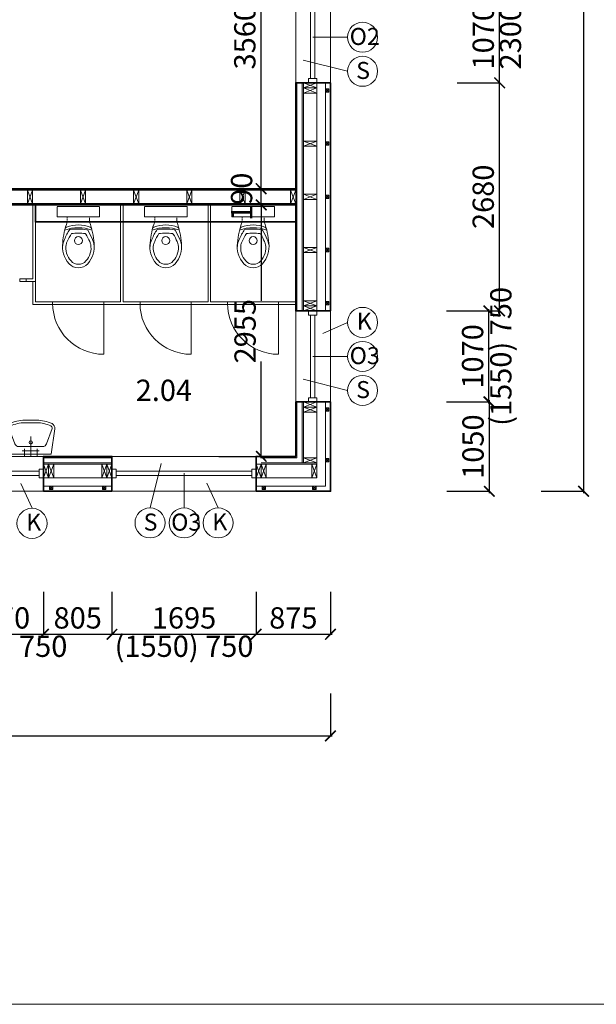
# Model space of a CAD drawing. Units: millimetres. Extents: x 507298 to 2683286, y -11225 to 204320.
# Drawn here: x 807518 to 814298, y 107653 to 119222 of the extents above; entities that cross this region are included whole.
import ezdxf

# ---------------------------------------------------------------- set-up
doc = ezdxf.new("R2010")
doc.units = ezdxf.units.MM
doc.linetypes.add('HIDDEN', pattern=[0.375, 0.25, -0.125])
doc.linetypes.add('HIDDENX2', pattern=[0.75, 0.5, -0.25])
for name, color, linetype in [('1', 7, 'Continuous'), ('Hygiena - bloky', 255, 'Continuous'), ('Izolácia', 102, 'Continuous'), ('Koty', 250, 'Continuous'), ('Materiály', 210, 'Continuous'), ('SSV', 140, 'Continuous'), ('Stĺp - hala', 10, 'Continuous')]:
    doc.layers.add(name, color=color, linetype=linetype)
doc.layers.add('25mm_HRUBKA Ć.', color=7, linetype='Continuous', lineweight=35)
doc.layers.add('Vyrez', color=214, linetype='Continuous', plot=False)
doc.styles.add('DIN', font='isocp.shx')
doc.styles.add('DIN_1', font='isocp.shx')
doc.dimstyles.new('VYKRES', dxfattribs={"dimscale": 0, "dimtxt": 250, "dimasz": 125, "dimexe": 1.25, "dimexo": 0.625, "dimgap": 35, "dimtad": 1, "dimdec": 0, "dimtxsty": 'DIN', "dimblk": 'ARCHTICK', "dimcen": 25, "dimdle": 20, "dimadec": 0, "dimazin": 0, "dimtfac": 1, "dimtdec": 0, "dimtmove": 0, "dimatfit": 3, "dimldrblk": 'ARCHTICK', "dimfxl": 500, "dimfxlon": 1, "dimarcsym": 1})

# ---------------------------------------------------------------- blocks, each defined once
blk = doc.blocks.new('Stĺpik 60x160')
at = {"lineweight": 9}
for p, q in [((426105, 153672), (426265, 153732)), ((426265, 153672), (426105, 153732))]:
    blk.add_line(p, q, dxfattribs=at)
blk.add_lwpolyline([(426105, 153672), (426265, 153672), (426265, 153732), (426105, 153732)], close=True, dxfattribs=at)
blk = doc.blocks.new('Stĺp 40x40')
at = {"lineweight": 9}
for p, q in [((429211, 148980), (429251, 149020)), ((429251, 148980), (429211, 149020))]:
    blk.add_line(p, q, dxfattribs=at)
blk.add_lwpolyline([(429211, 148980), (429251, 148980), (429251, 149020), (429211, 149020)], close=True, dxfattribs=at)
blk = doc.blocks.new('_ArchTick')
at = {"color": 0, "linetype": 'ByBlock', "const_width": 0.15}
blk.add_lwpolyline([(-0.5, -0.5), (0.5, 0.5)], dxfattribs=at)
blk = doc.blocks.new('*D1831')
at = {"layer": 'Defpoints', "color": 0, "linetype": 'Continuous', "ltscale": 100, "transparency": 16777216}
for p in [(811173, 114731), (813041, 114731), (811173, 113681)]:
    blk.add_point(p, dxfattribs=at)
at = {"layer": 'Koty', "color": 0, "linetype": 'Continuous', "lineweight": -2, "ltscale": 100, "transparency": 16777216}
for p, q in [((812541, 114731), (813042, 114731)), ((813041, 113661), (813041, 114751)), ((812541, 113681), (813042, 113681))]:
    blk.add_line(p, q, dxfattribs=at)
at = {"layer": 'Koty', "color": 0, "linetype": 'Continuous', "lineweight": -2, "ltscale": 100, "transparency": 16777216, "xscale": 125, "yscale": 125, "zscale": 125}
for p, rotation in [((813041, 114731), 90), ((813041, 113681), 270)]:
    blk.add_blockref('_ArchTick', p, dxfattribs=dict(at, rotation=rotation))
at = {"layer": 'Koty', "color": 0, "linetype": 'Continuous', "lineweight": 9, "ltscale": 100, "transparency": 16777216, "insert": (812881, 114206), "char_height": 250, "attachment_point": 5, "rotation": 90, "style": 'DIN'}
blk.add_mtext('1050', dxfattribs=at)
blk = doc.blocks.new('*D1832')
at = {"layer": 'Defpoints', "color": 0, "linetype": 'Continuous', "ltscale": 100, "transparency": 16777216}
for p in [(811173, 115801), (813036, 115801), (811173, 114731)]:
    blk.add_point(p, dxfattribs=at)
at = {"layer": 'Koty', "color": 0, "linetype": 'Continuous', "lineweight": -2, "ltscale": 100, "transparency": 16777216}
for p, q in [((813036, 114711), (813036, 115821)), ((812536, 115801), (813037, 115801)), ((812536, 114731), (813037, 114731))]:
    blk.add_line(p, q, dxfattribs=at)
at = {"layer": 'Koty', "color": 0, "linetype": 'Continuous', "lineweight": -2, "ltscale": 100, "transparency": 16777216, "xscale": 125, "yscale": 125, "zscale": 125}
for p, rotation in [((813036, 115801), 90), ((813036, 114731), 270)]:
    blk.add_blockref('_ArchTick', p, dxfattribs=dict(at, rotation=rotation))
at = {"layer": 'Koty', "color": 0, "linetype": 'Continuous', "lineweight": 9, "ltscale": 100, "transparency": 16777216, "char_height": 250, "attachment_point": 5, "rotation": 90, "style": 'DIN'}
for s, insert in [('(1550) 750', (813208, 115266)), ('1070', (812876, 115266))]:
    blk.add_mtext(s, dxfattribs=dict(at, insert=insert))
blk = doc.blocks.new('*D1833')
at = {"layer": 'Defpoints', "color": 0, "linetype": 'Continuous', "ltscale": 100, "transparency": 16777216}
for p in [(811173, 118481), (813161, 118481), (811173, 115801)]:
    blk.add_point(p, dxfattribs=at)
at = {"layer": 'Koty', "color": 0, "linetype": 'Continuous', "lineweight": -2, "ltscale": 100, "transparency": 16777216}
for p, q in [((812661, 118481), (813162, 118481)), ((813161, 115781), (813161, 118501)), ((812661, 115801), (813162, 115801))]:
    blk.add_line(p, q, dxfattribs=at)
at = {"layer": 'Koty', "color": 0, "linetype": 'Continuous', "lineweight": -2, "ltscale": 100, "transparency": 16777216, "xscale": 125, "yscale": 125, "zscale": 125}
for p, rotation in [((813161, 118481), 90), ((813161, 115801), 270)]:
    blk.add_blockref('_ArchTick', p, dxfattribs=dict(at, rotation=rotation))
at = {"layer": 'Koty', "color": 0, "linetype": 'Continuous', "lineweight": 9, "ltscale": 100, "transparency": 16777216, "insert": (813001, 117141), "char_height": 250, "attachment_point": 5, "rotation": 90, "style": 'DIN'}
blk.add_mtext('2680', dxfattribs=at)
blk = doc.blocks.new('*D1834')
at = {"layer": 'Defpoints', "color": 0, "linetype": 'Continuous', "ltscale": 100, "transparency": 16777216}
for p in [(811173, 119551), (813161, 119551), (811173, 118481)]:
    blk.add_point(p, dxfattribs=at)
at = {"layer": 'Koty', "color": 0, "linetype": 'Continuous', "lineweight": -2, "ltscale": 100, "transparency": 16777216}
for p, q in [((812661, 119551), (813162, 119551)), ((813161, 118461), (813161, 119571)), ((812661, 118481), (813162, 118481))]:
    blk.add_line(p, q, dxfattribs=at)
at = {"layer": 'Koty', "color": 0, "linetype": 'Continuous', "lineweight": -2, "ltscale": 100, "transparency": 16777216, "xscale": 125, "yscale": 125, "zscale": 125}
for p, rotation in [((813161, 119551), 90), ((813161, 118481), 270)]:
    blk.add_blockref('_ArchTick', p, dxfattribs=dict(at, rotation=rotation))
at = {"layer": 'Koty', "color": 0, "linetype": 'Continuous', "lineweight": 9, "ltscale": 100, "transparency": 16777216, "char_height": 250, "attachment_point": 5, "rotation": 90, "style": 'DIN'}
for s, insert in [('1070', (813001, 119016)), ('2300', (813321, 119016))]:
    blk.add_mtext(s, dxfattribs=dict(at, insert=insert))
blk = doc.blocks.new('*D1846')
at = {"layer": 'Defpoints', "color": 0, "linetype": 'Continuous', "ltscale": 100, "transparency": 16777216}
for p in [(811173, 141226), (811173, 113681), (814148, 113681)]:
    blk.add_point(p, dxfattribs=at)
at = {"layer": 'Koty', "color": 0, "linetype": 'Continuous', "lineweight": -2, "ltscale": 100, "transparency": 16777216}
for p, q in [((813648, 141226), (814149, 141226)), ((814148, 141246), (814148, 113661)), ((813648, 113681), (814149, 113681))]:
    blk.add_line(p, q, dxfattribs=at)
at = {"layer": 'Koty', "color": 0, "linetype": 'Continuous', "lineweight": -2, "ltscale": 100, "transparency": 16777216, "xscale": 125, "yscale": 125, "zscale": 125}
for p, rotation in [((814148, 141226), 90), ((814148, 113681), 270)]:
    blk.add_blockref('_ArchTick', p, dxfattribs=dict(at, rotation=rotation))
at = {"layer": 'Koty', "color": 0, "linetype": 'Continuous', "lineweight": 9, "ltscale": 100, "transparency": 16777216, "insert": (813988, 127453), "char_height": 250, "attachment_point": 5, "rotation": 90, "style": 'DIN'}
blk.add_mtext('27545', dxfattribs=at)
blk = doc.blocks.new('*D1811')
at = {"layer": 'Defpoints', "color": 0, "linetype": 'Continuous', "ltscale": 100, "transparency": 16777216}
for p in [(808113, 117046), (810359, 117046), (805453, 114091)]:
    blk.add_point(p, dxfattribs=at)
at = {"layer": 'Koty', "color": 0, "linetype": 'Continuous', "lineweight": -2, "ltscale": 100, "transparency": 16777216}
for p, q in [((809859, 117046), (810361, 117046)), ((810359, 117066), (810359, 115918)), ((810359, 114071), (810359, 115205)), ((809859, 114091), (810361, 114091))]:
    blk.add_line(p, q, dxfattribs=at)
at = {"layer": 'Koty', "color": 0, "linetype": 'Continuous', "lineweight": -2, "ltscale": 100, "transparency": 16777216, "xscale": 125, "yscale": 125, "zscale": 125}
for p, rotation in [((810359, 117046), 90), ((810359, 114091), 270)]:
    blk.add_blockref('_ArchTick', p, dxfattribs=dict(at, rotation=rotation))
at = {"layer": 'Koty', "color": 0, "linetype": 'Continuous', "lineweight": 9, "ltscale": 100, "transparency": 16777216, "insert": (810201, 115562), "char_height": 250, "attachment_point": 5, "rotation": 90, "style": 'DIN', "bg_fill": 3, "box_fill_scale": 1.1, "bg_fill_color": 256, "bg_fill_true_color": 13158600, "bg_fill_transparency": 0}
blk.add_mtext('2955', dxfattribs=at)
blk = doc.blocks.new('*D1812')
at = {"layer": 'Defpoints', "color": 0, "linetype": 'Continuous', "ltscale": 100, "transparency": 16777216}
for p in [(810358, 117236), (811173, 117236), (808113, 117046)]:
    blk.add_point(p, dxfattribs=at)
at = {"layer": 'Koty', "color": 0, "linetype": 'Continuous', "lineweight": -2, "ltscale": 100, "transparency": 16777216}
blk.add_line((810358, 117026), (810358, 117256), dxfattribs=at)
at = {"layer": 'Koty', "color": 0, "linetype": 'Continuous', "lineweight": 9, "ltscale": 100, "transparency": 16777216, "insert": (810160, 117141), "char_height": 250, "attachment_point": 5, "rotation": 90, "style": 'DIN', "bg_fill": 3, "box_fill_scale": 1.1, "bg_fill_color": 256, "bg_fill_true_color": 13158600, "bg_fill_transparency": 0}
blk.add_mtext('190', dxfattribs=at)
at = {"layer": 'Koty', "color": 0, "linetype": 'Continuous', "lineweight": -2, "ltscale": 100, "transparency": 16777216, "xscale": 125, "yscale": 125, "zscale": 125}
for p, rotation in [((810358, 117236), 90), ((810358, 117046), 270)]:
    blk.add_blockref('_ArchTick', p, dxfattribs=dict(at, rotation=rotation))
blk = doc.blocks.new('*D1813')
at = {"layer": 'Defpoints', "color": 0, "linetype": 'Continuous', "ltscale": 100, "transparency": 16777216}
for p in [(810358, 120796), (811173, 120796), (811173, 117236)]:
    blk.add_point(p, dxfattribs=at)
at = {"layer": 'Koty', "color": 0, "linetype": 'Continuous', "lineweight": -2, "ltscale": 100, "transparency": 16777216}
blk.add_line((810358, 117216), (810358, 120816), dxfattribs=at)
at = {"layer": 'Koty', "color": 0, "linetype": 'Continuous', "lineweight": -2, "ltscale": 100, "transparency": 16777216, "xscale": 125, "yscale": 125, "zscale": 125}
for p, rotation in [((810358, 120796), 90), ((810358, 117236), 270)]:
    blk.add_blockref('_ArchTick', p, dxfattribs=dict(at, rotation=rotation))
at = {"layer": 'Koty', "color": 0, "linetype": 'Continuous', "lineweight": 9, "ltscale": 100, "transparency": 16777216, "insert": (810198, 119016), "char_height": 250, "attachment_point": 5, "rotation": 90, "style": 'DIN'}
blk.add_mtext('3560', dxfattribs=at)
blk = doc.blocks.new('*D1796')
at = {"layer": 'Defpoints', "color": 0, "linetype": 'Continuous', "ltscale": 100, "transparency": 16777216}
for p in [(806728, 113681), (807798, 113681), (807798, 112001)]:
    blk.add_point(p, dxfattribs=at)
at = {"layer": 'Koty', "color": 0, "linetype": 'Continuous', "lineweight": -2, "ltscale": 100, "transparency": 16777216}
for p, q in [((806728, 112501), (806728, 112000)), ((807798, 112501), (807798, 112000)), ((806708, 112001), (807818, 112001))]:
    blk.add_line(p, q, dxfattribs=at)
at = {"layer": 'Koty', "color": 0, "linetype": 'Continuous', "lineweight": -2, "ltscale": 100, "transparency": 16777216, "xscale": 125, "yscale": 125, "zscale": 125, "rotation": 180}
blk.add_blockref('_ArchTick', (806728, 112001), dxfattribs=at)
at = {"layer": 'Koty', "color": 0, "linetype": 'Continuous', "lineweight": -2, "ltscale": 100, "transparency": 16777216, "xscale": 125, "yscale": 125, "zscale": 125}
blk.add_blockref('_ArchTick', (807798, 112001), dxfattribs=at)
at = {"layer": 'Koty', "color": 0, "linetype": 'Continuous', "lineweight": 9, "ltscale": 100, "transparency": 16777216, "char_height": 250, "attachment_point": 5, "style": 'DIN'}
for s, insert in [('1070', (807263, 112161)), ('(1550) 750', (807263, 111828))]:
    blk.add_mtext(s, dxfattribs=dict(at, insert=insert))
blk = doc.blocks.new('*D1820')
at = {"layer": 'Defpoints', "color": 0, "linetype": 'Continuous', "ltscale": 100, "transparency": 16777216}
for p in [(807798, 113681), (808603, 113681), (808603, 112001)]:
    blk.add_point(p, dxfattribs=at)
at = {"layer": 'Koty', "color": 0, "linetype": 'Continuous', "lineweight": -2, "ltscale": 100, "transparency": 16777216}
for p, q in [((807798, 112501), (807798, 112000)), ((808603, 112501), (808603, 112000)), ((807778, 112001), (808623, 112001))]:
    blk.add_line(p, q, dxfattribs=at)
at = {"layer": 'Koty', "color": 0, "linetype": 'Continuous', "lineweight": -2, "ltscale": 100, "transparency": 16777216, "xscale": 125, "yscale": 125, "zscale": 125, "rotation": 180}
blk.add_blockref('_ArchTick', (807798, 112001), dxfattribs=at)
at = {"layer": 'Koty', "color": 0, "linetype": 'Continuous', "lineweight": -2, "ltscale": 100, "transparency": 16777216, "xscale": 125, "yscale": 125, "zscale": 125}
blk.add_blockref('_ArchTick', (808603, 112001), dxfattribs=at)
at = {"layer": 'Koty', "color": 0, "linetype": 'Continuous', "lineweight": 9, "ltscale": 100, "transparency": 16777216, "insert": (808201, 112161), "char_height": 250, "attachment_point": 5, "style": 'DIN'}
blk.add_mtext('805', dxfattribs=at)
blk = doc.blocks.new('*D1821')
at = {"layer": 'Defpoints', "color": 0, "linetype": 'Continuous', "ltscale": 100, "transparency": 16777216}
for p in [(808603, 113681), (810298, 113681), (810298, 112001)]:
    blk.add_point(p, dxfattribs=at)
at = {"layer": 'Koty', "color": 0, "linetype": 'Continuous', "lineweight": -2, "ltscale": 100, "transparency": 16777216}
for p, q in [((808603, 112501), (808603, 112000)), ((810298, 112501), (810298, 112000)), ((808583, 112001), (810318, 112001))]:
    blk.add_line(p, q, dxfattribs=at)
at = {"layer": 'Koty', "color": 0, "linetype": 'Continuous', "lineweight": -2, "ltscale": 100, "transparency": 16777216, "xscale": 125, "yscale": 125, "zscale": 125, "rotation": 180}
blk.add_blockref('_ArchTick', (808603, 112001), dxfattribs=at)
at = {"layer": 'Koty', "color": 0, "linetype": 'Continuous', "lineweight": -2, "ltscale": 100, "transparency": 16777216, "xscale": 125, "yscale": 125, "zscale": 125}
blk.add_blockref('_ArchTick', (810298, 112001), dxfattribs=at)
at = {"layer": 'Koty', "color": 0, "linetype": 'Continuous', "lineweight": 9, "ltscale": 100, "transparency": 16777216, "char_height": 250, "attachment_point": 5, "style": 'DIN'}
for s, insert in [('1695', (809451, 112161)), ('(1550) 750', (809451, 111828))]:
    blk.add_mtext(s, dxfattribs=dict(at, insert=insert))
blk = doc.blocks.new('*D1822')
at = {"layer": 'Defpoints', "color": 0, "linetype": 'Continuous', "ltscale": 100, "transparency": 16777216}
for p in [(810298, 113681), (811173, 113681), (811173, 112001)]:
    blk.add_point(p, dxfattribs=at)
at = {"layer": 'Koty', "color": 0, "linetype": 'Continuous', "lineweight": -2, "ltscale": 100, "transparency": 16777216}
for p, q in [((810298, 112501), (810298, 112000)), ((811173, 112501), (811173, 112000)), ((810278, 112001), (811193, 112001))]:
    blk.add_line(p, q, dxfattribs=at)
at = {"layer": 'Koty', "color": 0, "linetype": 'Continuous', "lineweight": -2, "ltscale": 100, "transparency": 16777216, "xscale": 125, "yscale": 125, "zscale": 125, "rotation": 180}
blk.add_blockref('_ArchTick', (810298, 112001), dxfattribs=at)
at = {"layer": 'Koty', "color": 0, "linetype": 'Continuous', "lineweight": -2, "ltscale": 100, "transparency": 16777216, "xscale": 125, "yscale": 125, "zscale": 125}
blk.add_blockref('_ArchTick', (811173, 112001), dxfattribs=at)
at = {"layer": 'Koty', "color": 0, "linetype": 'Continuous', "lineweight": 9, "ltscale": 100, "transparency": 16777216, "insert": (810736, 112161), "char_height": 250, "attachment_point": 5, "style": 'DIN'}
blk.add_mtext('875', dxfattribs=at)
blk = doc.blocks.new('*D1864')
at = {"layer": 'Defpoints', "color": 0, "linetype": 'Continuous', "ltscale": 100, "transparency": 16777216}
for p in [(802888, 113681), (811173, 113681), (811173, 110807)]:
    blk.add_point(p, dxfattribs=at)
at = {"layer": 'Koty', "color": 0, "linetype": 'Continuous', "lineweight": -2, "ltscale": 100, "transparency": 16777216}
for p, q in [((802888, 111307), (802888, 110805)), ((811173, 111307), (811173, 110805)), ((802868, 110807), (811193, 110807))]:
    blk.add_line(p, q, dxfattribs=at)
at = {"layer": 'Koty', "color": 0, "linetype": 'Continuous', "lineweight": -2, "ltscale": 100, "transparency": 16777216, "xscale": 125, "yscale": 125, "zscale": 125, "rotation": 180}
blk.add_blockref('_ArchTick', (802888, 110807), dxfattribs=at)
at = {"layer": 'Koty', "color": 0, "linetype": 'Continuous', "lineweight": -2, "ltscale": 100, "transparency": 16777216, "xscale": 125, "yscale": 125, "zscale": 125}
blk.add_blockref('_ArchTick', (811173, 110807), dxfattribs=at)
at = {"layer": 'Koty', "color": 0, "linetype": 'Continuous', "lineweight": 9, "ltscale": 100, "transparency": 16777216, "insert": (807031, 110967), "char_height": 250, "attachment_point": 5, "style": 'DIN'}
blk.add_mtext('8285', dxfattribs=at)
blk = doc.blocks.new('UMYVADLO_V')
at = {"layer": '1', "color": 7, "linetype": 'Continuous', "lineweight": 5}
for p, q in [((-0.000253, 424.999695), (-69.999947, 424.999695)), ((-0.000253, 395.000916), (-69.999947, 395.000916)), ((-59.999718, 395.000916), (-0.000253, 395.000916)), ((-0.000253, 424.999695), (69.999435, 424.999695)), ((59.99921, 395.000916), (-0.000253, 395.000916)), ((-0.000253, 395.000916), (69.999435, 395.000916)), ((-282.179108, 323.719482), (-240.000015, 25.001999)), ((-252.53891, 328.373413), (-186.739212, 147.877213)), ((-0.000253, 0.000475), (-0.000253, 234.554764)), ((252.539856, 328.373413), (186.740143, 147.877213)), ((282.180054, 323.719482), (239.999985, 25.001999)), ((-240.000015, 25.001999), (-0.000253, 25.001999)), ((-139.763123, 115.002151), (-0.000253, 115.002151)), ((-99.999489, 64.9991), (100.001892, 64.9991)), ((-74.99987, 0.000475), (-74.99987, 90.000626)), ((139.764526, 115.002151), (-0.000253, 115.002151)), ((239.999985, 25.001999), (-0.000253, 25.001999)), ((75.000366, 0.000475), (75.000366, 90.000626))]:
    blk.add_line(p, q, dxfattribs=at)
blk.add_circle((-0.000253, 165.001389), 20, dxfattribs=at)
for centre, radius, start, end in [((-225.776917, 333.191376), 57.192574, 115.057616, 189.532805), ((-225.776917, 333.191376), 27.192575, 115.057616, 190.206267), ((-69.999947, 0.000475), 425, 90, 115.057615), ((-69.999947, 0.000475), 395, 90, 115.057615), ((69.999435, 0.000475), 425, 64.942384, 90), ((69.999435, 0.000475), 395, 64.942384, 90), ((225.777832, 333.191376), 27.192575, 349.79373, 64.942381), ((225.777832, 333.191376), 57.192574, 350.467193, 64.942382), ((-139.763123, 165.001389), 50, 200.029217, 269.999997), ((139.764526, 165.001389), 50, 270, 339.970779)]:
    blk.add_arc(centre, radius, start, end, dxfattribs=at)
blk = doc.blocks.new('GEBERIT-DUOFIX')
at = {"color": 7, "linetype": 'Continuous', "lineweight": 5, "ltscale": 5}
blk.add_line((-130.40654, 0.146301), (129.905563, 0.146301), dxfattribs=at)
blk.add_circle((-0.25, -219.644989), 46.832935, dxfattribs=at)
for centre, radius, start, end in [((685.981201, -306.156586), 871.957764, 159.434263, 176.301239), ((-680.011414, -304.957153), 865.478882, 4.047397, 20.641871), ((484.137817, -467.838379), 699.791443, 148.054644, 158.18847), ((-0.380244, -539.990173), 472.520599, 70.195018, 109.755157), ((-127.806297, -90.152191), 29.991062, 112.926343, 165.134702), ((-0.25736, -391.715942), 357.419586, 67.052371, 112.926345), ((-96.947861, -105.50589), 14.99553, 98.585153, 148.054647), ((5.277849, -782.628662), 699.791382, 82.127743, 98.585152), ((-480.68338, -478.286041), 699.791443, 23.042131, 33.756949), ((127.403625, -90.1996), 29.99106, 14.894767, 67.052367), ((-0.25736, -290.322052), 184.74054, 153.477949, 173.027302), ((386.318604, -439.385529), 559.833191, 148.054644, 158.18847), ((-78.549873, -149.519501), 11.996424, 98.585153, 148.054647), ((3.230702, -691.217773), 559.83313, 82.127743, 98.585152), ((-385.5383, -447.743652), 559.833191, 23.042131, 33.756949), ((-1.197475, -297.372467), 147.792435, 12.636762, 27.722676), ((-0.25736, -290.322052), 184.74054, 0.129063, 27.722676), ((110.622742, -291.428925), 297.693146, 171.982107, 222.202947), ((74.750252, -305.518646), 223.850281, 169.581738, 223.019665), ((-1.197475, -297.372467), 147.792435, 153.477949, 167.363232), ((-75.74456, -305.931793), 222.548721, 316.761493, 10.588061), ((-111.70874, -290.57312), 298.691498, 317.701914, 8.995581), ((-1.197475, -378.698242), 118.408752, 222.202948, 317.70191), ((-0.25736, -391.979248), 148.010941, 222.202948, 317.70191)]:
    blk.add_arc(centre, radius, start, end, dxfattribs=at)
at = {"layer": '1', "color": 1, "linetype": 'HIDDENX2', "lineweight": 5, "ltscale": 25}
for p, q in [((-130.409988, -0.044), (-130.409988, 60.149998)), ((129.910004, 1.364), (129.910004, 60.149998))]:
    blk.add_line(p, q, dxfattribs=at)
at = {"layer": '1', "color": 1, "linetype": 'HIDDEN', "lineweight": 5, "ltscale": 25}
blk.add_lwpolyline([(-250.250012, 60.150001), (249.750003, 60.150001), (249.750003, 180.150002), (-250.250012, 180.150002), (-250.250012, 60.150001)], close=True, dxfattribs=at)

msp = doc.modelspace()

# ---------------------------------------------------------------- linework, layer by layer
at = {"lineweight": 9, "transparency": 33554687}
for p, q in [((811013.47, 115750.87), (811013.47, 118530.87)), ((807673.58, 116175.86), (807673.58, 117045.87)), ((807673.47, 115905.87), (807673.46, 116145.87)), ((807703.47, 115905.87), (807703.46, 116145.87)), ((811013.47, 114015.87), (811013.47, 114780.87)), ((808653.47, 113840.87), (807748.47, 113840.87)), ((811013.47, 113840.87), (810358.47, 113840.87))]:
    msp.add_line(p, q, dxfattribs=at)
for points in [[(803423.47, 117220.87), (803138.47, 117220.87), (803138.47, 117235.87), (810763.47, 117235.87), (810763.47, 117220.87), (804423.47, 117220.87)], [(804423.47, 117060.87), (810763.47, 117060.87), (810763.47, 117045.87), (803138.47, 117045.87), (803138.47, 117060.87), (803423.47, 117060.87)], [(807703.47, 115905.87), (808703.47, 115905.87), (808703.47, 117045.87), (808733.47, 117045.87), (808733.47, 115905.87), (809733.47, 115905.87), (809733.47, 117045.87), (809763.47, 117045.87), (809763.47, 115905.87), (810763.47, 115905.87), (810763.47, 115875.87), (807673.47, 115875.87), (807673.47, 115905.87)]]:
    msp.add_lwpolyline(points, dxfattribs=at)
at = {"layer": '1', "linetype": 'Continuous', "lineweight": 9, "transparency": 33554687}
for p, q in [((807703.47, 117045.87), (807703.47, 116145.87)), ((807673.58, 116175.86), (807593.42, 116175.86)), ((807593.42, 116145.86), (807703.47, 116145.87))]:
    msp.add_line(p, q, dxfattribs=at)
at = {"layer": '1', "linetype": 'Continuous', "lineweight": 9, "transparency": 33554687, "extrusion": (2.53818e-11, 6.34626e-11, -1), "elevation": 0}
msp.add_lwpolyline([(-807593.42, 116145.87), (-807518.43, 116145.87), (-807518.43, 116175.86), (-807593.42, 116175.86), (-807593.42, 116175.86)], close=True, dxfattribs=at)
at = {"layer": '25mm_HRUBKA Ć.', "ltscale": 100, "transparency": 33554687}
msp.add_lwpolyline([(807798.47, 113680.87), (808603.47, 113680.87)], dxfattribs=at)
at = {"layer": 'Izolácia', "lineweight": 9, "transparency": 33554687}
msp.add_lwpolyline([(802888.47, 141225.87), (811173.47, 141225.87), (811173.47, 113680.87), (802888.47, 113680.87)], close=True, dxfattribs=at)
for points in [[(811013.47, 118480.87), (811013.47, 115800.87)], [(811113.47, 118480.87), (811113.47, 115800.87)], [(811013.47, 114730.87), (811013.47, 113840.87), (810298.47, 113840.87)], [(811113.47, 114730.87), (811113.47, 113740.87), (810298.47, 113740.87)], [(808603.47, 113840.87), (807798.47, 113840.87)], [(808603.47, 113740.87), (807798.47, 113740.87)]]:
    msp.add_lwpolyline(points, dxfattribs=at)
at = {"layer": 'Koty', "linetype": 'Continuous', "lineweight": 9, "ltscale": 100, "transparency": 33554687}
for p, q in [((810963.47, 119015.87), (811373.47, 119015.87)), ((810850.97, 118748.37), (811373.47, 118615.87)), ((811080.97, 115533.37), (811373.47, 115665.87)), ((810963.47, 115265.87), (811373.47, 115265.87)), ((810850.97, 114998.37), (811373.47, 114865.87)), ((809183.47, 114008.37), (809050.97, 113485.87)), ((809450.97, 113895.87), (809450.97, 113485.87)), ((807530.97, 113773.37), (807663.47, 113480.87)), ((809718.47, 113778.37), (809850.97, 113485.87))]:
    msp.add_line(p, q, dxfattribs=at)
for centre in [(811550.02, 119015.87), (811550.02, 118615.87), (811550.02, 115665.87), (811550.02, 115265.87), (811550.02, 114865.87), (807663.47, 113304.32), (809050.97, 113309.32), (809450.97, 113309.32), (809850.97, 113309.32)]:
    msp.add_circle(centre, 176.55, dxfattribs=at)
at = {"layer": 'Materiály', "lineweight": 9, "transparency": 33554687}
for points in [[(803138.47, 140815.87), (810763.47, 140815.87), (810763.47, 114090.87), (803138.47, 114090.87)], [(807703.47, 116845.87), (810763.47, 116845.87), (810763.47, 117045.87), (807703.47, 117045.87)]]:
    msp.add_lwpolyline(points, close=True, dxfattribs=at)
for points in [[(810778.47, 118480.87), (810778.47, 115800.87)], [(810838.47, 118480.87), (810838.47, 115800.87)], [(810853.47, 118480.87), (810853.47, 115800.87)], [(810778.47, 114730.87), (810778.47, 114075.87), (810358.47, 114075.87)], [(810853.47, 114730.87), (810853.47, 114015.87), (810838.47, 114015.87), (810838.47, 114730.87)], [(808603.47, 114075.87), (807798.47, 114075.87)], [(810838.47, 114135.87), (810838.47, 114015.87), (810358.47, 114015.87)], [(808603.47, 114015.87), (807798.47, 114015.87)], [(808603.47, 114015.87), (807798.47, 114015.87)], [(807798.47, 114000.87), (808603.47, 114000.87)], [(810298.47, 114000.87), (811013.47, 114000.87), (811013.47, 114015.87), (810358.47, 114015.87)]]:
    msp.add_lwpolyline(points, dxfattribs=at)
at = {"layer": 'SSV', "lineweight": 9, "transparency": 33554687}
for points in [[(811173.47, 119550.87), (810763.47, 119550.87), (810763.47, 118480.87), (811173.47, 118480.87)], [(810938.47, 118530.87), (810988.47, 118530.87), (810988.47, 119500.87), (810938.47, 119500.87)], [(810913.47, 118530.87), (810913.47, 118480.87), (811013.47, 118480.87), (811013.47, 118530.87)], [(807905.97, 115905.87), (808505.97, 115905.87), (808505.97, 115875.87), (807905.97, 115875.87)], [(808933.47, 115905.87), (809533.47, 115905.87), (809533.47, 115875.87), (808933.47, 115875.87)], [(809960.97, 115905.87), (810560.97, 115905.87), (810560.97, 115875.87), (809960.97, 115875.87)], [(811173.47, 115800.87), (810763.47, 115800.87), (810763.47, 114730.87), (811173.47, 114730.87)], [(810913.47, 115800.87), (810913.47, 115750.87), (811013.47, 115750.87), (811013.47, 115800.87)], [(810938.47, 114780.87), (810988.47, 114780.87), (810988.47, 115750.87), (810938.47, 115750.87)], [(810913.47, 114780.87), (810913.47, 114730.87), (811013.47, 114730.87), (811013.47, 114780.87)], [(807798.47, 113680.87), (807798.47, 114090.87), (806728.47, 114090.87), (806728.47, 113680.87)], [(810298.47, 113680.87), (810298.47, 114090.87), (808603.47, 114090.87), (808603.47, 113680.87)], [(806778.47, 113915.87), (806778.47, 113865.87), (807748.47, 113865.87), (807748.47, 113915.87)], [(807798.47, 113940.87), (807748.47, 113940.87), (807748.47, 113840.87), (807798.47, 113840.87)], [(808653.47, 113940.87), (808603.47, 113940.87), (808603.47, 113840.87), (808653.47, 113840.87)], [(808653.47, 113915.87), (808653.47, 113865.87), (810248.47, 113865.87), (810248.47, 113915.87)], [(810298.47, 113940.87), (810248.47, 113940.87), (810248.47, 113840.87), (810298.47, 113840.87)]]:
    msp.add_lwpolyline(points, close=True, dxfattribs=at)
for points in [[(807905.97, 115890.87, 0.41421356), (808505.97, 115290.87), (808505.97, 115890.87)], [(808933.47, 115890.87, 0.41421356), (809533.47, 115290.87), (809533.47, 115890.87)], [(809960.97, 115890.87, 0.41421356), (810560.97, 115290.87), (810560.97, 115890.87)]]:
    msp.add_lwpolyline(points, format="xyb", dxfattribs=at)
at = {"layer": 'Vyrez', "linetype": 'Continuous', "lineweight": 9, "ltscale": 100, "transparency": 33554687}
msp.add_lwpolyline([(838376.76, 149653.37), (838376.76, 107653.37), (778976.76, 107653.37), (778976.76, 149653.37)], close=True, dxfattribs=at)

# ---------------------------------------------------------------- block references
at = {"lineweight": 9, "transparency": 33554687}
for p in [(381902.2, -30608.65), (381902.2, -31233.65), (381902.2, -31858.65), (381902.2, -32483.65), (381902.2, -33108.65), (381902.2, -34358.65), (381902.2, -34953.65), (378657.2, -35278.65), (379282.2, -35278.65), (381157.2, -35278.65), (381752.2, -35278.65)]:
    msp.add_blockref('Stĺp 40x40', p, dxfattribs=at)
at = {"layer": 'Hygiena - bloky', "lineweight": 9, "transparency": 33554687, "xscale": -1}
for p in [(808208.22, 116845.72), (809235.72, 116845.72), (810263.22, 116845.72)]:
    msp.add_blockref('GEBERIT-DUOFIX', p, dxfattribs=at)
at = {"layer": 'Hygiena - bloky', "lineweight": 9, "transparency": 33554687}
msp.add_blockref('UMYVADLO_V', (807648.47, 114090.87), dxfattribs=at)
at = {"layer": 'Stĺp - hala', "lineweight": 9, "transparency": 33554687, "xscale": -1}
for p in [(1237118.94, -35251.28), (1237118.94, -35311.28), (1237118.94, -35936.28), (1237118.94, -36561.28), (1237118.94, -37186.28), (1237118.94, -37811.28), (1237118.94, -37871.28), (1237118.94, -39001.28), (1237118.94, -39061.28), (1237118.94, -39656.28)]:
    msp.add_blockref('Stĺpik 60x160', p, dxfattribs=at)
at = {"layer": 'Stĺp - hala', "lineweight": 9, "transparency": 33554687, "rotation": 89.99999999999999}
for p in [(961340.62, -309044.6), (961965.62, -309044.6), (962590.62, -309044.6), (963215.62, -309044.6), (963840.62, -309044.6), (964435.62, -309044.6)]:
    msp.add_blockref('Stĺpik 60x160', p, dxfattribs=at)
at = {"layer": 'Stĺp - hala', "lineweight": 9, "transparency": 33554687, "xscale": -1, "rotation": 270}
for p in [(654126.33, -312264.6), (654186.33, -312264.6), (654811.33, -312264.6), (654871.33, -312264.6), (656626.33, -312264.6), (656686.33, -312264.6), (657281.33, -312264.6)]:
    msp.add_blockref('Stĺpik 60x160', p, dxfattribs=at)

# ---------------------------------------------------------------- texts
at = {"layer": 'Koty', "linetype": 'Continuous', "lineweight": 9, "ltscale": 100, "transparency": 33554687, "style": 'DIN_1'}
for s, p in [('O2', (811398.56, 118925.26)), ('S', (811474.65, 118526)), ('K', (811481.63, 115580.4)), ('O3', (811398.56, 115175.26)), ('S', (811474.65, 114776)), ('K', (807595.08, 113218.85)), ('S', (808975.61, 113219.45)), ('O3', (809299.51, 113218.71)), ('K', (809782.58, 113223.85))]:
    msp.add_text(s, height=200, dxfattribs=at).set_placement(p)
at = {"layer": 'Koty', "lineweight": 9, "transparency": 33554687, "insert": (808882.53, 114992.63), "char_height": 250, "attachment_point": 1, "style": 'DIN_1'}
msp.add_mtext_dynamic_manual_height_columns('2.04', width=929.4776, gutter_width=125, heights=[0], dxfattribs=at)

# ---------------------------------------------------------------- dimensions: what is measured, and where the dimension line sits
at = {"layer": 'Koty', "linetype": 'Continuous', "lineweight": 9, "ltscale": 100, "transparency": 33554687}
for base, p1, p2, override, picture, middle in [((814147.87, 113680.87), (811173.47, 141225.87), (811173.47, 113680.87), {"dimscale": 1, "dimtxt": 250}, '*D1846', (813987.85, 127453.37)), ((810358.21, 120795.87), (811173.47, 117235.87), (811173.47, 120795.87), {"dimscale": 1, "dimtxt": 250, "dimse1": 1, "dimse2": 1}, '*D1813', (810198.21, 119015.87)), ((813160.72, 118480.87), (811173.47, 115800.87), (811173.47, 118480.87), {"dimscale": 1, "dimtxt": 250}, '*D1833', (813000.7, 117140.87)), ((813040.72, 114730.87), (811173.47, 113680.87), (811173.47, 114730.87), {"dimscale": 1, "dimtxt": 250}, '*D1831', (812880.72, 114205.87))]:
    dim = msp.add_linear_dim(base=base, p1=p1, p2=p2, angle=90, dimstyle='VYKRES', override=override, dxfattribs=at)
    dim.commit()
    dim.dimension.update_dxf_attribs({"geometry": picture, "text_midpoint": middle})
dim = msp.add_linear_dim(base=(813160.72, 119550.87), p1=(811173.47, 118480.87), p2=(811173.47, 119550.87), angle=90, text='<>\\X 2300', dimstyle='VYKRES', override={"dimscale": 1, "dimtxt": 250}, dxfattribs=at)
dim.commit()
dim.dimension.update_dxf_attribs({"geometry": '*D1834', "text_midpoint": (813160.72, 119015.87)})
dim = msp.add_linear_dim(base=(813035.72, 115800.87), p1=(811173.47, 114730.87), p2=(811173.47, 115800.87), angle=90, text='<>\\X (1550) 750', dimstyle='VYKRES', override={"dimscale": 1, "dimtxt": 250}, dxfattribs=at)
dim.commit()
dim.dimension.update_dxf_attribs({"geometry": '*D1832', "text_midpoint": (813035.72, 115265.87), "dimtype": 160})
for base, p1, p2, picture, middle in [((811173.47, 110806.53), (802888.47, 113680.87), (811173.47, 113680.87), '*D1864', (807030.97, 110966.56)), ((808603.47, 112000.87), (807798.47, 113680.87), (808603.47, 113680.87), '*D1820', (808200.97, 112160.87)), ((811173.47, 112000.87), (810298.47, 113680.87), (811173.47, 113680.87), '*D1822', (810735.97, 112160.87))]:
    dim = msp.add_linear_dim(base=base, p1=p1, p2=p2, dimstyle='VYKRES', override={"dimscale": 1, "dimtxt": 250}, dxfattribs=at)
    dim.commit()
    dim.dimension.update_dxf_attribs({"geometry": picture, "text_midpoint": middle})
dim = msp.add_linear_dim(base=(807798.47, 112000.87), p1=(806728.47, 113680.87), p2=(807798.47, 113680.87), text='<>\\X (1550) 750', dimstyle='VYKRES', override={"dimscale": 1, "dimtxt": 250}, dxfattribs=at)
dim.commit()
dim.dimension.update_dxf_attribs({"geometry": '*D1796', "text_midpoint": (807263.47, 112000.87), "dimtype": 160})
dim = msp.add_linear_dim(base=(810298.47, 112000.87), p1=(808603.47, 113680.87), p2=(810298.47, 113680.87), text='<>\\X (1550) 750', dimstyle='VYKRES', override={"dimscale": 1, "dimtxt": 250}, dxfattribs=at)
dim.commit()
dim.dimension.update_dxf_attribs({"geometry": '*D1821', "text_midpoint": (809450.97, 112000.87)})

# ---------------------------------------------------------------- next in the draw order: dimensions: what is measured, and where the dimension line sits
dim = msp.add_linear_dim(base=(810359.46, 117045.87), p1=(805453.47, 114090.87), p2=(808113.47, 117045.87), angle=90, dimstyle='VYKRES', override={"dimscale": 1, "dimtxt": 250, "dimtmove": 2, "dimtfill": 1}, dxfattribs=at)
dim.commit()
dim.dimension.update_dxf_attribs({"geometry": '*D1811', "text_midpoint": (810200.63, 115561.69), "dimtype": 160})

# ---------------------------------------------------------------- next in the draw order: linework, layer by layer
at = {"layer": '25mm_HRUBKA Ć.', "ltscale": 100, "transparency": 33554687}
for points in [[(811173.47, 115800.87), (810763.47, 115800.87), (810763.47, 117045.87), (804423.47, 117045.87), (804423.47, 117235.87), (810763.47, 117235.87), (810763.47, 118480.87), (811173.47, 118480.87)], [(807703.47, 117045.87), (807703.47, 116845.87), (810763.47, 116845.87)], [(810298.47, 113680.87), (810298.47, 114090.87), (810763.47, 114090.87), (810763.47, 114730.87), (811173.47, 114730.87)], [(810298.47, 113680.87), (811173.47, 113680.87), (811173.47, 114730.87)], [(807798.47, 113680.87), (807798.47, 114090.87), (808603.47, 114090.87), (808603.47, 113680.87)]]:
    msp.add_lwpolyline(points, dxfattribs=at)

# ---------------------------------------------------------------- next in the draw order: dimensions: what is measured, and where the dimension line sits
at = {"layer": 'Koty', "linetype": 'Continuous', "lineweight": 9, "ltscale": 100, "transparency": 33554687}
dim = msp.add_linear_dim(base=(810358.21, 117235.87), p1=(808113.47, 117045.87), p2=(811173.47, 117235.87), angle=90, dimstyle='VYKRES', override={"dimscale": 1, "dimtxt": 250, "dimse1": 1, "dimse2": 1, "dimtmove": 2, "dimtfill": 1}, dxfattribs=at)
dim.commit()
dim.dimension.update_dxf_attribs({"geometry": '*D1812', "text_midpoint": (810159.99, 117140.87), "dimtype": 160})

# ---------------------------------------------------------------- next in the draw order: linework, layer by layer
at = {"layer": '25mm_HRUBKA Ć.', "ltscale": 100, "transparency": 33554687}
msp.add_lwpolyline([(811173.47, 115800.87), (811173.47, 118480.87)], dxfattribs=at)

doc.saveas('drawing.dxf')
